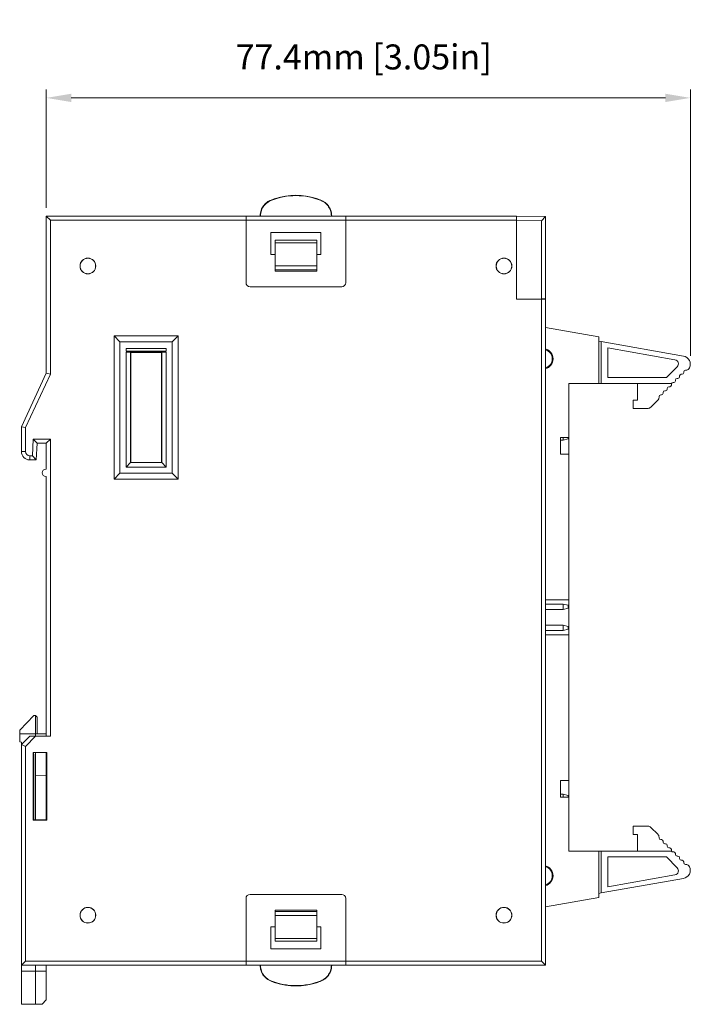
# Model space of a CAD drawing. Units: millimetres. Extents: x 3149 to 3970, y 1255 to 1809.
# Drawn here: x 3390 to 3471, y 1501 to 1619 of the extents above; entities that cross this region are included whole.
import ezdxf

# ---------------------------------------------------------------- set-up
doc = ezdxf.new("R2010")
doc.units = ezdxf.units.MM
doc.layers.add('Dim', color=92, linetype='Continuous', lineweight=9)
doc.styles.get("Standard").update_dxf_attribs({"font": 'arial.ttf'})
doc.dimstyles.new('mm(in)', dxfattribs={"dimtxt": 3, "dimasz": 3, "dimexe": 1, "dimexo": 1, "dimgap": 3, "dimtad": 1, "dimdsep": 46, "dimtxsty": 'Standard', "dimcen": 0.09, "dimclrd": 3, "dimclre": 3, "dimclrt": 3, "dimadec": 0, "dimazin": 2, "dimtfac": 1, "dimtofl": 0, "dimtmove": 0, "dimatfit": 3, "dimfxl": 1, "dimtolj": 1, "dimtzin": 0, "dimlwd": -1, "dimlwe": -1, "dimarcsym": 0})

# ---------------------------------------------------------------- blocks, each defined once
blk = doc.blocks.new('*D9')
at = {"layer": 'Defpoints', "color": 0, "transparency": 16777216}
for p in [(3470.77, 1609.94), (3393.37, 1595.74), (3470.77, 1577.93)]:
    blk.add_point(p, dxfattribs=at)
at = {"layer": 'Dim', "color": 3, "transparency": 16777216}
for p, q in [((3393.37, 1596.74), (3393.37, 1610.94)), ((3470.77, 1578.93), (3470.77, 1610.94)), ((3396.37, 1609.94), (3467.77, 1609.94))]:
    blk.add_line(p, q, dxfattribs=at)
for points in [[(3396.37, 1610.44), (3396.37, 1609.44), (3393.37, 1609.94)], [(3467.77, 1610.44), (3467.77, 1609.44), (3470.77, 1609.94)]]:
    blk.add_solid(points, dxfattribs=at)
at = {"layer": 'Dim', "color": 3, "transparency": 16777216, "insert": (3431.51, 1614.86), "char_height": 3, "attachment_point": 5}
blk.add_mtext('\\A1;77.4mm [3.05in]', dxfattribs=at)

msp = doc.modelspace()

# ---------------------------------------------------------------- linework, layer by layer
at = {"color": 7, "linetype": 'Continuous', "lineweight": 15}
for p, q in [((3420.301, 1597.627), (3420.349, 1597.603)), ((3426.386, 1597.603), (3426.435, 1597.627)), ((3393.368, 1595.738), (3417.368, 1595.738)), ((3393.368, 1595.738), (3393.868, 1595.238)), ((3393.368, 1576.871), (3393.368, 1595.738)), ((3393.868, 1595.238), (3393.868, 1576.76)), ((3417.368, 1595.238), (3393.868, 1595.238)), ((3417.368, 1595.738), (3417.368, 1595.238)), ((3417.368, 1595.738), (3429.368, 1595.738)), ((3417.368, 1595.238), (3417.368, 1587.738)), ((3429.368, 1595.238), (3417.368, 1595.238)), ((3419.108, 1595.738), (3419.108, 1595.753)), ((3427.628, 1595.753), (3427.628, 1595.738)), ((3429.368, 1595.738), (3449.868, 1595.738)), ((3429.368, 1595.238), (3429.368, 1595.738)), ((3429.368, 1587.738), (3429.368, 1595.238)), ((3449.868, 1595.238), (3429.368, 1595.238)), ((3449.868, 1595.738), (3449.868, 1595.238)), ((3449.868, 1595.738), (3453.368, 1595.677)), ((3449.868, 1595.238), (3449.868, 1585.738)), ((3452.868, 1595.185), (3449.868, 1595.238)), ((3449.868, 1595.238), (3449.868, 1595.238)), ((3449.868, 1585.738), (3449.868, 1595.238)), ((3452.868, 1595.185), (3453.368, 1595.677)), ((3452.868, 1585.79), (3452.868, 1595.185)), ((3453.368, 1595.677), (3453.368, 1595.677)), ((3453.368, 1595.677), (3453.368, 1585.799)), ((3420.368, 1593.773), (3420.368, 1591.138)), ((3426.368, 1593.773), (3420.368, 1593.773)), ((3426.368, 1591.138), (3426.368, 1593.773)), ((3420.868, 1592.538), (3420.868, 1592.838)), ((3420.868, 1592.838), (3425.868, 1592.838)), ((3425.868, 1592.538), (3420.868, 1592.538)), ((3420.868, 1592.538), (3420.868, 1589.78)), ((3425.868, 1592.838), (3425.868, 1592.538)), ((3425.868, 1592.538), (3425.868, 1589.78)), ((3420.368, 1591.138), (3420.868, 1591.138)), ((3425.868, 1591.138), (3426.368, 1591.138)), ((3420.868, 1589.78), (3425.868, 1589.78)), ((3420.868, 1589.281), (3420.868, 1589.78)), ((3425.868, 1589.281), (3420.868, 1589.281)), ((3420.868, 1589.281), (3420.868, 1589.138)), ((3425.868, 1589.138), (3420.868, 1589.138)), ((3425.868, 1589.78), (3425.868, 1589.281)), ((3425.868, 1589.281), (3425.868, 1589.138)), ((3417.868, 1587.238), (3428.868, 1587.238)), ((3452.868, 1585.79), (3449.868, 1585.738)), ((3449.868, 1585.738), (3452.868, 1585.738)), ((3452.468, 1585.738), (3452.468, 1585.783)), ((3453.368, 1585.799), (3452.868, 1585.79)), ((3452.868, 1506.238), (3452.868, 1585.738)), ((3452.868, 1585.738), (3453.368, 1585.738)), ((3453.368, 1585.799), (3453.368, 1585.738)), ((3453.368, 1585.738), (3453.368, 1505.738)), ((3459.768, 1581.215), (3453.368, 1582.344)), ((3402.223, 1580.632), (3401.518, 1581.338)), ((3409.218, 1581.338), (3401.518, 1581.338)), ((3401.518, 1581.338), (3401.518, 1564.138)), ((3408.512, 1580.632), (3402.223, 1580.632)), ((3402.223, 1580.632), (3402.223, 1564.843)), ((3408.512, 1580.632), (3409.218, 1581.338)), ((3408.512, 1564.843), (3408.512, 1580.632)), ((3409.218, 1564.138), (3409.218, 1581.338)), ((3459.768, 1575.638), (3459.768, 1581.215)), ((3460.068, 1580.655), (3459.768, 1580.708)), ((3460.068, 1580.655), (3460.068, 1575.638)), ((3469.941, 1578.914), (3460.068, 1580.655)), ((3407.771, 1579.823), (3402.964, 1579.823)), ((3402.964, 1579.823), (3402.964, 1579.523)), ((3402.964, 1579.523), (3407.771, 1579.523)), ((3407.771, 1579.373), (3402.964, 1579.373)), ((3402.964, 1579.373), (3402.964, 1565.584)), ((3403.5, 1579.355), (3402.964, 1579.373)), ((3403.518, 1579.338), (3403.5, 1579.355)), ((3403.5, 1579.355), (3403.5, 1566.12)), ((3403.518, 1579.338), (3407.218, 1579.338)), ((3403.518, 1566.138), (3403.518, 1579.338)), ((3407.218, 1579.338), (3407.235, 1579.355)), ((3407.218, 1579.338), (3407.218, 1566.138)), ((3407.235, 1579.355), (3407.771, 1579.373)), ((3407.235, 1566.12), (3407.235, 1579.355)), ((3407.771, 1579.523), (3407.771, 1579.823)), ((3407.771, 1565.584), (3407.771, 1579.373)), ((3468.927, 1578.483), (3460.868, 1579.904)), ((3460.868, 1579.904), (3460.868, 1576.338)), ((3467.894, 1576.338), (3469.193, 1577.637)), ((3469.975, 1577.022), (3469.975, 1576.927)), ((3470.223, 1577.222), (3470.175, 1577.222)), ((3390.368, 1570.438), (3393.368, 1576.871)), ((3393.868, 1576.76), (3390.868, 1570.327)), ((3393.368, 1576.871), (3393.868, 1576.76)), ((3460.868, 1576.338), (3467.894, 1576.338)), ((3468.785, 1575.737), (3468.69, 1575.737)), ((3468.985, 1576.032), (3468.985, 1575.937)), ((3469.28, 1576.232), (3469.185, 1576.232)), ((3469.48, 1576.527), (3469.48, 1576.432)), ((3469.775, 1576.727), (3469.68, 1576.727)), ((3456.168, 1575.638), (3459.768, 1575.638)), ((3456.168, 1569.138), (3456.168, 1575.638)), ((3459.768, 1575.638), (3460.068, 1575.638)), ((3460.068, 1575.638), (3468.517, 1575.638)), ((3464.418, 1575.638), (3464.418, 1573.638)), ((3467.5, 1574.547), (3467.5, 1574.452)), ((3467.795, 1574.747), (3467.7, 1574.747)), ((3467.995, 1575.042), (3467.995, 1574.947)), ((3468.29, 1575.242), (3468.195, 1575.242)), ((3468.49, 1575.537), (3468.49, 1575.442)), ((3463.918, 1573.638), (3463.918, 1572.638)), ((3464.418, 1573.638), (3463.918, 1573.638)), ((3466.037, 1572.784), (3466.858, 1573.605)), ((3467.005, 1574.052), (3467.005, 1573.959)), ((3467.3, 1574.252), (3467.205, 1574.252)), ((3463.918, 1572.638), (3465.684, 1572.638)), ((3390.368, 1567.438), (3390.368, 1570.438)), ((3390.368, 1570.438), (3390.868, 1570.327)), ((3390.868, 1570.327), (3390.868, 1567.438)), ((3391.688, 1566.938), (3391.793, 1568.938)), ((3391.793, 1568.938), (3393.868, 1568.938)), ((3392.268, 1568.438), (3391.793, 1568.938)), ((3393.368, 1568.438), (3393.868, 1568.938)), ((3393.868, 1568.938), (3393.868, 1533.238)), ((3456.168, 1569.138), (3455.168, 1569.138)), ((3455.168, 1569.138), (3455.168, 1567.138)), ((3455.468, 1568.808), (3455.168, 1568.808)), ((3455.468, 1568.808), (3455.468, 1569.138)), ((3456.068, 1568.958), (3455.468, 1568.808)), ((3456.068, 1569.138), (3456.068, 1568.958)), ((3456.168, 1569.138), (3456.168, 1567.138)), ((3390.368, 1567.438), (3390.868, 1567.438)), ((3392.268, 1568.438), (3392.163, 1566.438)), ((3393.368, 1568.438), (3392.268, 1568.438)), ((3393.368, 1565.338), (3393.368, 1568.438)), ((3391.368, 1566.938), (3391.688, 1566.938)), ((3391.368, 1566.438), (3391.368, 1566.938)), ((3392.163, 1566.438), (3391.368, 1566.438)), ((3392.163, 1566.438), (3391.688, 1566.938)), ((3455.168, 1567.138), (3456.168, 1567.138)), ((3456.168, 1549.638), (3456.168, 1567.138)), ((3393.318, 1565.338), (3393.368, 1565.338)), ((3403.5, 1566.12), (3402.964, 1565.584)), ((3402.964, 1565.584), (3407.771, 1565.584)), ((3403.518, 1566.138), (3403.5, 1566.12)), ((3403.5, 1566.12), (3407.235, 1566.12)), ((3407.218, 1566.138), (3403.518, 1566.138)), ((3407.218, 1566.138), (3407.235, 1566.12)), ((3407.235, 1566.12), (3407.771, 1565.584)), ((3393.318, 1564.438), (3393.368, 1564.438)), ((3393.368, 1533.238), (3393.368, 1564.438)), ((3402.223, 1564.843), (3401.518, 1564.138)), ((3401.518, 1564.138), (3409.218, 1564.138)), ((3402.223, 1564.843), (3408.512, 1564.843)), ((3408.512, 1564.843), (3409.218, 1564.138)), ((3456.168, 1549.638), (3453.368, 1549.638)), ((3455.468, 1549.128), (3453.368, 1549.128)), ((3455.468, 1548.488), (3455.468, 1549.128)), ((3455.468, 1549.128), (3456.068, 1548.978)), ((3456.068, 1548.638), (3455.468, 1548.488)), ((3456.068, 1548.978), (3456.068, 1548.638)), ((3456.168, 1549.638), (3456.168, 1545.438)), ((3455.468, 1548.488), (3453.368, 1548.488)), ((3455.468, 1546.588), (3453.368, 1546.588)), ((3455.468, 1545.948), (3455.468, 1546.588)), ((3455.468, 1546.588), (3456.068, 1546.438)), ((3456.068, 1546.438), (3456.068, 1546.098)), ((3455.468, 1545.948), (3453.368, 1545.948)), ((3453.368, 1545.438), (3456.168, 1545.438)), ((3456.068, 1546.098), (3455.468, 1545.948)), ((3456.168, 1527.938), (3456.168, 1545.438)), ((3391.867, 1535.734), (3390.168, 1533.974)), ((3392.068, 1535.738), (3391.867, 1535.734)), ((3392.068, 1533.538), (3392.068, 1535.738)), ((3392.268, 1535.538), (3392.068, 1535.738)), ((3392.268, 1535.538), (3392.268, 1533.534)), ((3390.168, 1533.974), (3390.168, 1533.538)), ((3390.168, 1533.538), (3390.168, 1532.591)), ((3390.168, 1533.538), (3392.068, 1533.538)), ((3390.368, 1532.238), (3391.368, 1533.238)), ((3392.075, 1533.238), (3390.868, 1532.031)), ((3391.368, 1533.238), (3392.075, 1533.238)), ((3393.368, 1533.515), (3392.068, 1533.538)), ((3392.068, 1533.538), (3392.068, 1533.238)), ((3392.075, 1533.238), (3393.868, 1533.238)), ((3390.168, 1532.591), (3390.368, 1532.538)), ((3390.368, 1532.238), (3390.368, 1532.538)), ((3390.368, 1532.238), (3390.868, 1532.031)), ((3390.368, 1505.738), (3390.368, 1532.238)), ((3390.868, 1532.031), (3390.868, 1506.238)), ((3393.43, 1531.301), (3391.805, 1531.301)), ((3391.805, 1531.301), (3391.805, 1523.175)), ((3391.829, 1531.276), (3391.805, 1531.301)), ((3391.829, 1531.103), (3391.829, 1531.276)), ((3391.829, 1531.276), (3393.368, 1531.276)), ((3391.868, 1531.106), (3391.829, 1531.103)), ((3391.868, 1523.212), (3391.868, 1531.106)), ((3392.068, 1531.276), (3392.068, 1528.538)), ((3393.368, 1531.238), (3393.43, 1531.301)), ((3393.368, 1531.272), (3393.368, 1531.276)), ((3393.368, 1531.272), (3393.368, 1528.56)), ((3393.43, 1531.301), (3393.43, 1523.175)), ((3393.368, 1528.56), (3392.068, 1528.538)), ((3392.068, 1528.538), (3392.068, 1523.212)), ((3393.368, 1528.56), (3393.368, 1523.215)), ((3456.168, 1527.938), (3455.168, 1527.938)), ((3455.168, 1527.938), (3455.168, 1525.938)), ((3456.168, 1527.938), (3456.168, 1525.938)), ((3455.468, 1526.268), (3455.168, 1526.268)), ((3455.468, 1525.938), (3455.468, 1526.268)), ((3455.468, 1526.268), (3456.068, 1526.118)), ((3456.068, 1526.118), (3456.068, 1525.938)), ((3455.168, 1525.938), (3456.168, 1525.938)), ((3456.168, 1519.438), (3456.168, 1525.938)), ((3391.841, 1523.212), (3391.805, 1523.175)), ((3391.805, 1523.175), (3393.43, 1523.175)), ((3393.368, 1523.212), (3391.841, 1523.212)), ((3393.43, 1523.175), (3393.368, 1523.238)), ((3393.368, 1523.212), (3393.368, 1523.215)), ((3463.918, 1522.438), (3463.918, 1521.438)), ((3465.684, 1522.438), (3463.918, 1522.438)), ((3463.918, 1521.438), (3464.418, 1521.438)), ((3464.418, 1521.438), (3464.418, 1519.438)), ((3466.858, 1521.47), (3466.037, 1522.291)), ((3467.005, 1521.024), (3467.005, 1521.116)), ((3467.3, 1520.824), (3467.205, 1520.824)), ((3467.5, 1520.529), (3467.5, 1520.624)), ((3467.795, 1520.329), (3467.7, 1520.329)), ((3467.995, 1520.034), (3467.995, 1520.129)), ((3459.768, 1519.438), (3456.168, 1519.438)), ((3459.768, 1513.86), (3459.768, 1519.438)), ((3460.068, 1519.438), (3459.768, 1519.438)), ((3460.068, 1519.438), (3460.068, 1514.421)), ((3468.517, 1519.438), (3460.068, 1519.438)), ((3468.29, 1519.834), (3468.195, 1519.834)), ((3468.49, 1519.539), (3468.49, 1519.634)), ((3468.69, 1519.339), (3468.785, 1519.339)), ((3468.985, 1519.139), (3468.985, 1519.044)), ((3467.894, 1518.738), (3460.868, 1518.738)), ((3460.868, 1518.738), (3460.868, 1515.171)), ((3469.193, 1517.438), (3467.894, 1518.738)), ((3469.185, 1518.844), (3469.28, 1518.844)), ((3469.48, 1518.644), (3469.48, 1518.549)), ((3469.68, 1518.349), (3469.775, 1518.349)), ((3469.975, 1518.149), (3469.975, 1518.054)), ((3470.175, 1517.854), (3470.223, 1517.854)), ((3460.868, 1515.171), (3468.927, 1516.592)), ((3460.068, 1514.421), (3469.941, 1516.162)), ((3428.868, 1514.238), (3417.868, 1514.238)), ((3459.768, 1514.368), (3460.068, 1514.421)), ((3417.368, 1513.738), (3417.368, 1506.238)), ((3429.368, 1506.238), (3429.368, 1513.738)), ((3453.368, 1512.732), (3459.768, 1513.86)), ((3425.868, 1512.338), (3420.868, 1512.338)), ((3420.868, 1512.338), (3420.868, 1512.195)), ((3420.868, 1512.195), (3425.868, 1512.195)), ((3420.868, 1511.696), (3420.868, 1512.195)), ((3425.868, 1512.338), (3425.868, 1512.195)), ((3425.868, 1512.195), (3425.868, 1511.696)), ((3425.868, 1511.696), (3420.868, 1511.696)), ((3420.868, 1511.696), (3420.868, 1508.938)), ((3425.868, 1511.696), (3425.868, 1508.938)), ((3420.368, 1510.338), (3420.368, 1507.702)), ((3420.868, 1510.338), (3420.368, 1510.338)), ((3426.368, 1510.338), (3425.868, 1510.338)), ((3426.368, 1507.702), (3426.368, 1510.338)), ((3420.868, 1508.938), (3425.868, 1508.938)), ((3420.868, 1508.638), (3420.868, 1508.938)), ((3425.868, 1508.638), (3420.868, 1508.638)), ((3425.868, 1508.938), (3425.868, 1508.638)), ((3420.368, 1507.702), (3426.368, 1507.702)), ((3390.368, 1505.738), (3390.868, 1506.238)), ((3390.868, 1506.238), (3417.368, 1506.238)), ((3417.368, 1506.238), (3417.368, 1505.738)), ((3417.368, 1506.238), (3429.368, 1506.238)), ((3429.368, 1506.238), (3452.868, 1506.238)), ((3429.368, 1505.738), (3429.368, 1506.238)), ((3453.368, 1505.738), (3452.868, 1506.238)), ((3417.368, 1505.738), (3390.368, 1505.738)), ((3390.368, 1505.038), (3390.368, 1505.738)), ((3390.368, 1505.038), (3392.068, 1505.038)), ((3390.368, 1501.067), (3390.368, 1505.038)), ((3392.068, 1505.038), (3392.068, 1505.738)), ((3392.068, 1501.038), (3392.068, 1505.038)), ((3392.068, 1505.038), (3393.368, 1505.038)), ((3393.368, 1505.038), (3393.368, 1505.738)), ((3393.368, 1505.038), (3393.368, 1501.56)), ((3429.368, 1505.738), (3417.368, 1505.738)), ((3419.108, 1505.723), (3419.108, 1505.738)), ((3427.628, 1505.738), (3427.628, 1505.723)), ((3453.368, 1505.738), (3429.368, 1505.738)), ((3420.349, 1503.872), (3420.301, 1503.849)), ((3426.435, 1503.849), (3426.386, 1503.872)), ((3392.859, 1501.052), (3393.368, 1501.56)), ((3392.068, 1501.038), (3390.368, 1501.067)), ((3392.859, 1501.052), (3392.068, 1501.038))]:
    msp.add_line(p, q, dxfattribs=at)
at = {"color": 7, "linetype": 'Continuous', "lineweight": 15, "flags": 128}
for points in [[(3419.108, 1595.753), (3419.088, 1595.766), (3419.068, 1595.78)], [(3427.668, 1595.78), (3427.648, 1595.766), (3427.628, 1595.753)], [(3419.068, 1505.696), (3419.088, 1505.709), (3419.108, 1505.723)], [(3427.628, 1505.723), (3427.648, 1505.709), (3427.668, 1505.696)]]:
    msp.add_lwpolyline(points, dxfattribs=at)
at = {"color": 7, "linetype": 'Continuous', "lineweight": 15}
for centre, radius in [((3398.368, 1589.738), 0.95), ((3398.368, 1589.738), 0.931), ((3448.368, 1589.738), 0.95), ((3448.368, 1589.738), 0.931), ((3398.368, 1511.738), 0.95), ((3398.368, 1511.738), 0.931), ((3448.368, 1511.738), 0.95), ((3448.368, 1511.738), 0.931)]:
    msp.add_circle(centre, radius, dxfattribs=at)
for centre, radius, start, end in [((3423.368, 1590.238), 7.96, 67.71518, 112.28482), ((3423.368, 1590.238), 8, 72.14111, 107.85889), ((3423.368, 1590.238), 8, 107.85889, 112.54225), ((3423.368, 1590.238), 8, 67.45775, 72.14111), ((3417.868, 1587.738), 0.5, 180, 270), ((3428.868, 1587.738), 0.5, 270, 0), ((3453.018, 1578.588), 1.25, 286.2602, 73.7398), ((3453.018, 1578.588), 1.15, 287.71893, 72.28107), ((3468.84, 1577.991), 0.5, 315, 80), ((3469.768, 1577.929), 1, 335.5302, 80), ((3469.775, 1576.927), 0.2, 270, 0), ((3470.175, 1577.022), 0.2, 90, 180), ((3470.223, 1577.722), 0.5, 270, 335.5302), ((3468.69, 1575.537), 0.2, 90, 149.70412), ((3468.785, 1575.937), 0.2, 270, 0), ((3469.185, 1576.032), 0.2, 90, 180), ((3469.28, 1576.432), 0.2, 270, 0), ((3469.68, 1576.527), 0.2, 90, 180), ((3467.7, 1574.547), 0.2, 90, 180), ((3467.795, 1574.947), 0.2, 270, 0), ((3468.195, 1575.042), 0.2, 90, 180), ((3468.29, 1575.442), 0.2, 270, 0), ((3468.69, 1575.537), 0.2, 149.70412, 180), ((3466.505, 1573.959), 0.5, 315, 0), ((3467.205, 1574.052), 0.2, 90, 180), ((3467.3, 1574.452), 0.2, 270, 0), ((3465.684, 1573.138), 0.5, 270, 315), ((3391.368, 1567.438), 1, 180, 270), ((3391.368, 1567.438), 0.5, 180, 270), ((3393.318, 1564.888), 0.45, 90, 270), ((3465.684, 1521.938), 0.5, 45, 90), ((3466.505, 1521.116), 0.5, 0, 45), ((3467.205, 1521.024), 0.2, 180, 270), ((3467.3, 1520.624), 0.2, 0, 90), ((3467.7, 1520.529), 0.2, 180, 270), ((3467.795, 1520.129), 0.2, 0, 90), ((3468.195, 1520.034), 0.2, 180, 270), ((3468.29, 1519.634), 0.2, 0, 90), ((3468.69, 1519.539), 0.2, 180, 210.29588), ((3468.69, 1519.539), 0.2, 210.29588, 270), ((3468.785, 1519.139), 0.2, 0, 90), ((3469.185, 1519.044), 0.2, 180, 270), ((3469.28, 1518.644), 0.2, 0, 90), ((3469.68, 1518.549), 0.2, 180, 270), ((3469.775, 1518.149), 0.2, 0, 90), ((3470.175, 1518.054), 0.2, 180, 270), ((3470.223, 1517.354), 0.5, 24.4698, 90), ((3453.018, 1516.488), 1.25, 286.2602, 73.7398), ((3453.018, 1516.488), 1.15, 287.71893, 72.28107), ((3468.84, 1517.085), 0.5, 280, 45), ((3469.768, 1517.147), 1, 280, 24.4698), ((3417.868, 1513.738), 0.5, 90, 180), ((3428.868, 1513.738), 0.5, 0, 90), ((3423.368, 1511.238), 8, 247.45775, 252.14111), ((3423.368, 1511.238), 7.96, 247.71518, 292.28482), ((3423.368, 1511.238), 8, 252.14111, 287.85889), ((3423.368, 1511.238), 8, 287.85889, 292.54225)]:
    msp.add_arc(centre, radius, start, end, dxfattribs=at)
for points, knots in [([(3419.068, 1595.78), (3419.09, 1596.005), (3419.134, 1596.455), (3419.479, 1597.051), (3419.899, 1597.436), (3420.201, 1597.579), (3420.301, 1597.627)], [0, 0, 0, 0, 0.2864044, 0.5728099, 0.8591942, 1, 1, 1, 1]), ([(3420.349, 1597.603), (3420.149, 1597.497), (3419.75, 1597.286), (3419.329, 1596.74), (3419.131, 1596.203), (3419.114, 1595.866), (3419.108, 1595.753)], [0, 0, 0, 0, 0.2853149, 0.5706309, 0.8559256, 1, 1, 1, 1]), ([(3427.628, 1595.753), (3427.605, 1595.978), (3427.561, 1596.428), (3427.216, 1597.024), (3426.794, 1597.411), (3426.489, 1597.555), (3426.386, 1597.603)], [0, 0, 0, 0, 0.2853149, 0.5706309, 0.8559256, 1, 1, 1, 1]), ([(3426.435, 1597.627), (3426.634, 1597.52), (3427.033, 1597.307), (3427.451, 1596.759), (3427.646, 1596.224), (3427.662, 1595.89), (3427.668, 1595.78)], [0, 0, 0, 0, 0.2864044, 0.5728099, 0.8591942, 1, 1, 1, 1]), ([(3420.301, 1503.849), (3420.101, 1503.956), (3419.703, 1504.169), (3419.284, 1504.716), (3419.09, 1505.251), (3419.073, 1505.586), (3419.068, 1505.696)], [0, 0, 0, 0, 0.2864044, 0.5728099, 0.8591942, 1, 1, 1, 1]), ([(3419.108, 1505.723), (3419.13, 1505.498), (3419.174, 1505.048), (3419.519, 1504.451), (3419.941, 1504.064), (3420.247, 1503.921), (3420.349, 1503.872)], [0, 0, 0, 0, 0.2853149, 0.5706309, 0.8559256, 1, 1, 1, 1]), ([(3426.386, 1503.872), (3426.586, 1503.978), (3426.986, 1504.19), (3427.406, 1504.735), (3427.605, 1505.272), (3427.622, 1505.61), (3427.628, 1505.723)], [0, 0, 0, 0, 0.2853149, 0.5706309, 0.8559256, 1, 1, 1, 1]), ([(3427.668, 1505.696), (3427.646, 1505.471), (3427.601, 1505.021), (3427.256, 1504.425), (3426.837, 1504.04), (3426.534, 1503.896), (3426.435, 1503.849)], [0, 0, 0, 0, 0.2864044, 0.5728099, 0.8591942, 1, 1, 1, 1])]:
    msp.add_open_spline(points, degree=3, knots=knots, dxfattribs=at)

# ---------------------------------------------------------------- dimensions: what is measured, and where the dimension line sits
at = {"layer": 'Dim'}
dim = msp.add_linear_dim(base=(3470.768, 1609.938), p1=(3393.368, 1595.738), p2=(3470.768, 1577.929), dimstyle='mm(in)', override={"dimpost": 'mm'}, dxfattribs=at)
dim.commit()
dim.dimension.update_dxf_attribs({"geometry": '*D9', "text_midpoint": (3431.507, 1609.938), "dimtype": 160})

doc.saveas('drawing.dxf')
